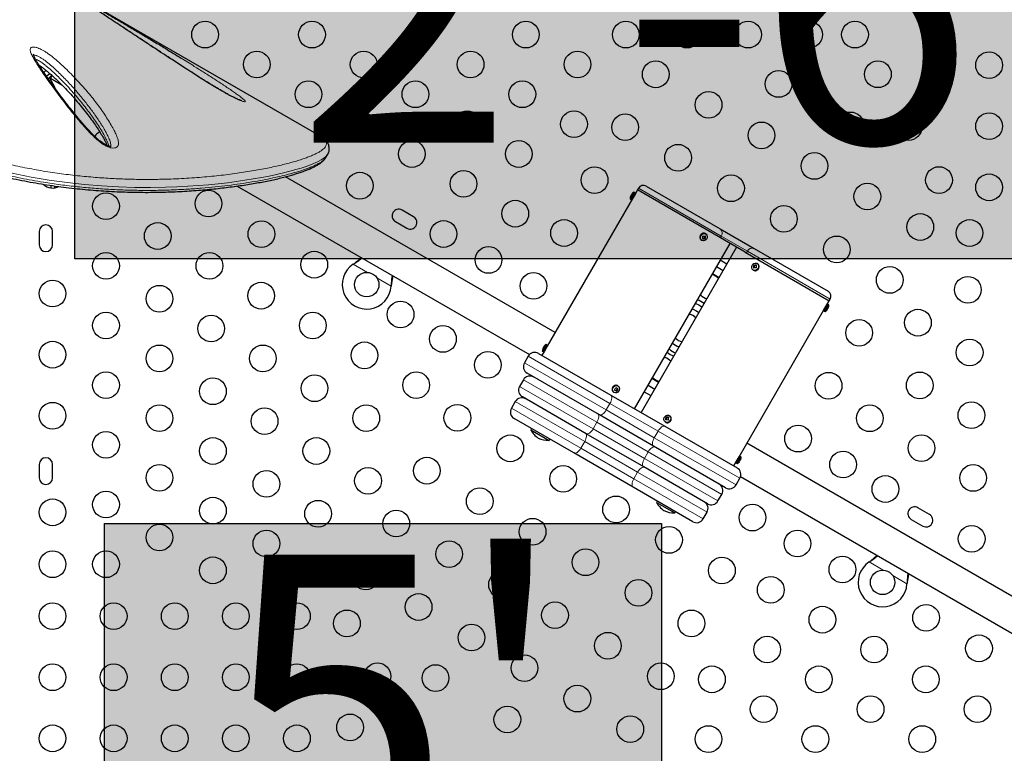
# Model space of a CAD drawing. Extents: x -79 to 687, y -33 to 478.
# Drawn here: x 149 to 181, y 220 to 244 of the extents above; entities that cross this region are included whole.
import ezdxf

# ---------------------------------------------------------------- set-up
doc = ezdxf.new("R2010")
doc.units = 0
doc.header["$LTSCALE"] = 0.125
doc.header["$MEASUREMENT"] = 0
doc.layers.add('CONTOUR', color=7, linetype='CONTINUOUS')
doc.layers.add('HAUTEUR-PLATE-FORME', color=7, linetype='CONTINUOUS')
doc.styles.add('DIM', font='romans.shx')

msp = doc.modelspace()

# ---------------------------------------------------------------- hatches: boundary and pattern name
at = {"layer": 'HAUTEUR-PLATE-FORME', "true_color": 0xfcfcfc}
for points in [[(150.99064, 250.07461), (191.94087, 250.07461), (191.94087, 235.9689), (150.99064, 235.9689)], [(151.95371, 227.30093), (170.18903, 227.30093), (170.18903, 212.01974), (151.95371, 212.01974)]]:
    msp.add_hatch(color=7, dxfattribs=at).paths.add_polyline_path(points)

# ---------------------------------------------------------------- linework, layer by layer
at = {"layer": 'CONTOUR', "lineweight": 25}
for p, q in [((158.98382, 240.00877), (140.86621, 250.46898)), ((150.34678, 241.5705), (150.15486, 241.90291)), ((150.20757, 241.91401), (150.18914, 241.88209)), ((150.18914, 241.88209), (150.55656, 241.66996)), ((150.34678, 241.5705), (150.33137, 241.56161)), ((158.99075, 240.00475), (158.98382, 240.00877)), ((159.20355, 239.2879), (159.26677, 239.39741)), ((159.26398, 239.3965), (159.26322, 239.39518)), ((166.70855, 233.55704), (157.87931, 238.6546)), ((150.20223, 238.37616), (150.20223, 238.29112)), ((150.20223, 238.37609), (150.20223, 238.29112)), ((150.32692, 238.29315), (150.3231, 238.35712)), ((156.30306, 238.35221), (165.86534, 232.83143)), ((169.40303, 238.22402), (169.32491, 238.0887)), ((169.43428, 238.27815), (169.40303, 238.22402)), ((172.11741, 236.65687), (169.40303, 238.22402)), ((169.69041, 238.34678), (172.11397, 236.94754)), ((169.23116, 237.92632), (166.44991, 233.10906)), ((169.28641, 238.14702), (169.16141, 237.93051)), ((169.16141, 237.93051), (169.18847, 237.91489)), ((169.32491, 238.0887), (169.23116, 237.92632)), ((169.31347, 238.13139), (169.28641, 238.14702)), ((162.07748, 237.34829), (161.69859, 237.56704)), ((161.47984, 237.18815), (161.85873, 236.9694)), ((172.11397, 236.94754), (173.22498, 236.30609)), ((149.82001, 236.86281), (149.82001, 236.42531)), ((150.25751, 236.42531), (150.25751, 236.86281)), ((171.50238, 236.57895), (171.51591, 236.57114)), ((171.54949, 236.63854), (171.61059, 236.65227)), ((171.61059, 236.65227), (171.60496, 236.72144)), ((171.61059, 236.65227), (171.63401, 236.63875)), ((171.6231, 236.79778), (171.62738, 236.79545)), ((171.64091, 236.78764), (171.62738, 236.79545)), ((172.93129, 236.18698), (172.11741, 236.65687)), ((169.30912, 231.06136), (172.43412, 236.47402)), ((172.65063, 236.34902), (169.52563, 230.93636)), ((173.22498, 236.30609), (175.64433, 234.90928)), ((172.93129, 236.18698), (175.68172, 234.59902)), ((160.1006, 235.79309), (160.12639, 235.81279)), ((160.1006, 235.79309), (160.12339, 235.8076)), ((172.20649, 235.57975), (171.98998, 235.70475)), ((172.33149, 235.79626), (172.11498, 235.92126)), ((173.22661, 235.741), (173.20318, 235.75452)), ((173.28689, 235.75058), (173.22661, 235.741)), ((173.22661, 235.741), (173.22823, 235.66952)), ((173.33237, 235.81108), (173.31884, 235.81889)), ((173.19384, 235.60239), (173.20737, 235.59457)), ((173.21229, 235.59193), (173.20737, 235.59457)), ((161.34435, 235.1096), (161.34019, 235.07741)), ((161.34136, 235.10441), (161.34019, 235.07741)), ((175.68171, 234.59903), (175.71296, 234.65315)), ((171.25592, 234.30056), (171.19374, 234.32562)), ((175.50984, 234.30132), (175.60359, 234.4637)), ((175.54834, 234.24301), (175.67334, 234.45952)), ((175.60359, 234.4637), (175.68172, 234.59902)), ((175.67334, 234.45952), (175.64628, 234.47514)), ((172.72859, 229.48406), (175.50984, 234.30132)), ((175.52128, 234.25864), (175.54834, 234.24301)), ((166.41141, 233.16737), (166.28641, 232.95087)), ((166.44991, 233.10906), (166.35616, 232.94668)), ((166.43847, 233.15175), (166.41141, 233.16737)), ((165.82827, 232.78236), (165.70327, 232.56585)), ((166.16978, 232.87386), (168.53167, 231.51023)), ((166.35616, 232.94668), (166.27803, 232.81136)), ((166.28641, 232.95087), (166.31347, 232.93524)), ((170.28036, 232.74359), (170.31604, 232.73441)), ((168.15667, 230.86071), (165.79478, 232.22434)), ((165.66978, 232.00784), (165.54478, 231.79133)), ((168.74891, 231.81771), (168.75238, 231.81581)), ((168.76591, 231.808), (168.75238, 231.81581)), ((169.75326, 231.83063), (169.96977, 231.70563)), ((167.72452, 230.24418), (165.63629, 231.44982)), ((168.53167, 231.51023), (170.30308, 230.4875)), ((168.62738, 231.5993), (168.64091, 231.59149)), ((168.65581, 231.67248), (168.70373, 231.64745)), ((168.70373, 231.64745), (168.74743, 231.72899)), ((168.70373, 231.64745), (168.72716, 231.63392)), ((169.62826, 231.61412), (169.84477, 231.48912)), ((165.40303, 231.29582), (165.27803, 231.07931)), ((169.92808, 229.83798), (168.15667, 230.86071)), ((170.35977, 230.77005), (170.33634, 230.78357)), ((170.45737, 230.83143), (170.44384, 230.83925)), ((167.3181, 229.6128), (165.36954, 230.7378)), ((170.30308, 230.4875), (172.66497, 229.12386)), ((170.31884, 230.62274), (170.33237, 230.61493)), ((170.35977, 230.77005), (170.34848, 230.6928)), ((170.41698, 230.76798), (170.35977, 230.77005)), ((165.93782, 230.4097), (165.91439, 230.36911)), ((165.91439, 230.36911), (166.50987, 230.02531)), ((169.61022, 229.15547), (167.72452, 230.24418)), ((166.50987, 230.02531), (166.5333, 230.0659)), ((172.28997, 228.47434), (169.92808, 229.83798)), ((188.98164, 220.69766), (172.98723, 229.93204)), ((169.26665, 228.4878), (167.3181, 229.6128)), ((172.79834, 229.47987), (172.77128, 229.4955)), ((149.82001, 229.23781), (149.82001, 228.80031)), ((150.25751, 228.80031), (150.25751, 229.23781)), ((172.55672, 229.18636), (172.63484, 229.32168)), ((172.63484, 229.32168), (172.72859, 229.48406)), ((172.64628, 229.27899), (172.67334, 229.26337)), ((172.67334, 229.26337), (172.79834, 229.47987)), ((171.69846, 227.94982), (169.61022, 229.15547)), ((172.63148, 228.56585), (172.75648, 228.78236)), ((172.78044, 228.83899), (188.45664, 219.78834)), ((171.21521, 227.3628), (169.26665, 228.4878)), ((172.03997, 228.04133), (172.16497, 228.25784)), ((170.05145, 228.0347), (170.02801, 227.99411)), ((170.02801, 227.99411), (170.62349, 227.65031)), ((170.62349, 227.65031), (170.64692, 227.6909)), ((171.55672, 227.45431), (171.68172, 227.67082)), ((178.96497, 227.59829), (178.58609, 227.81704)), ((178.36734, 227.43815), (178.74622, 227.2194)), ((176.98809, 226.04309), (177.01388, 226.06279)), ((176.98809, 226.04309), (177.01089, 226.0576)), ((178.23185, 225.3596), (178.22768, 225.32741)), ((178.22886, 225.35441), (178.22768, 225.32741))]:
    msp.add_line(p, q, dxfattribs=at)
at = {"layer": 'CONTOUR', "lineweight": 18}
for p, q in [((172.14866, 236.711), (169.43428, 238.27815)), ((169.31347, 238.13139), (169.18847, 237.91489)), ((172.14866, 236.711), (172.11741, 236.65687)), ((173.00329, 236.21758), (172.14866, 236.711)), ((173.00329, 236.21758), (172.97204, 236.16345)), ((175.71296, 234.65315), (173.00329, 236.21758)), ((160.565, 235.52496), (160.1006, 235.79309)), ((160.12339, 235.8076), (160.12639, 235.81279)), ((161.34019, 235.07741), (160.87578, 235.34554)), ((171.86498, 235.48825), (172.08149, 235.36325)), ((161.34136, 235.10441), (161.34435, 235.1096)), ((175.52128, 234.25864), (175.64628, 234.47514)), ((166.43847, 233.15175), (166.31347, 232.93524)), ((168.50508, 231.2369), (165.82827, 232.78236)), ((165.70327, 232.56585), (168.38008, 231.02039)), ((165.54478, 231.79133), (167.95429, 230.4002)), ((168.07929, 230.61671), (165.66978, 232.00784)), ((169.87826, 232.04714), (170.09477, 231.92214)), ((167.67635, 229.98332), (165.40303, 231.29582)), ((168.38008, 231.02039), (168.50508, 231.2369)), ((170.07967, 230.32781), (168.50508, 231.2369)), ((165.27803, 231.07931), (167.55135, 229.76681)), ((168.38008, 231.02039), (169.95467, 230.1113)), ((167.95429, 230.4002), (168.07929, 230.61671)), ((169.75546, 229.64897), (168.07929, 230.61671)), ((167.95429, 230.4002), (169.63046, 229.43246)), ((169.95467, 230.1113), (170.07967, 230.32781)), ((172.75648, 228.78236), (170.07967, 230.32781)), ((167.55135, 229.76681), (167.67635, 229.98332)), ((169.4084, 228.98332), (167.67635, 229.98332)), ((169.95467, 230.1113), (172.63148, 228.56585)), ((167.55135, 229.76681), (169.2834, 228.76681)), ((169.63046, 229.43246), (169.75546, 229.64897)), ((172.16497, 228.25784), (169.75546, 229.64897)), ((172.64628, 229.27899), (172.77128, 229.4955)), ((169.63046, 229.43246), (172.03997, 228.04133)), ((169.2834, 228.76681), (169.4084, 228.98332)), ((171.68172, 227.67082), (169.4084, 228.98332)), ((169.2834, 228.76681), (171.55672, 227.45431)), ((177.4525, 225.77496), (176.98809, 226.04309)), ((177.01089, 226.0576), (177.01388, 226.06279)), ((178.22768, 225.32741), (177.76328, 225.59554)), ((178.22886, 225.35441), (178.23185, 225.3596))]:
    msp.add_line(p, q, dxfattribs=at)
at = {"layer": 'CONTOUR', "lineweight": 18, "flags": 128}
for points in [[(150.04508, 242.14109), (150.01816, 242.11228), (149.97392, 242.06766)], [(159.26322, 239.39518), (159.24871, 239.37004), (159.19974, 239.31652), (159.13268, 239.26269), (159.05037, 239.21003), (158.95137, 239.15697), (158.83607, 239.10357), (158.70452, 239.04985), (158.55798, 238.99638), (158.39581, 238.94297), (158.2179, 238.88967), (158.02479, 238.83673), (157.81469, 238.78383), (157.58957, 238.73176), (157.34908, 238.68075), (157.09382, 238.63124), (156.8297, 238.58453), (156.5519, 238.53989), (156.27206, 238.49923), (155.97996, 238.46119), (155.67522, 238.42615), (155.35852, 238.39462), (155.02703, 238.36677), (154.68389, 238.34336), (154.3287, 238.32479), (153.96235, 238.31166), (153.4646, 238.3037), (152.94852, 238.30747), (152.41293, 238.32433), (151.86074, 238.35558), (151.30466, 238.40157), (150.73466, 238.4642), (150.14937, 238.54515), (149.55272, 238.64533), (148.93092, 238.7692)], [(171.45262, 236.66198), (171.4561, 236.70399), (171.47269, 236.74397), (171.50041, 236.77711), (171.5359, 236.7994), (171.57489, 236.80816), (171.61267, 236.80233), (171.6231, 236.79778)], [(173.2726, 235.58313), (173.23391, 235.58422), (173.21229, 235.59193)], [(168.53167, 231.51023), (168.54846, 231.49498), (168.55981, 231.472), (168.56528, 231.44217), (168.56464, 231.40664), (168.55794, 231.36676), (168.54542, 231.32408), (168.52757, 231.28023), (168.50508, 231.2369)], [(168.09952, 230.8937), (168.11756, 230.87774), (168.1301, 230.85407), (168.13666, 230.82361), (168.13699, 230.78752), (168.13108, 230.74719), (168.11915, 230.70416), (168.10166, 230.66011), (168.07929, 230.61671)], [(168.38008, 231.02039), (168.3538, 230.97925), (168.32475, 230.94187), (168.29405, 230.90969), (168.26287, 230.88394), (168.23241, 230.86563), (168.20384, 230.85544), (168.17827, 230.85378), (168.15667, 230.86071)], [(170.30308, 230.4875), (170.28148, 230.49442), (170.25591, 230.49276), (170.22734, 230.48258), (170.19688, 230.46426), (170.1657, 230.43852), (170.135, 230.40634), (170.10595, 230.36896), (170.07967, 230.32781)], [(167.6931, 230.26232), (167.71181, 230.24597), (167.72501, 230.22193), (167.73217, 230.19111), (167.73303, 230.15472), (167.72755, 230.11414), (167.71594, 230.07093), (167.69866, 230.02676), (167.67635, 229.98332)], [(167.95429, 230.4002), (167.92789, 230.35912), (167.89848, 230.32195), (167.86718, 230.29011), (167.83521, 230.26482), (167.80379, 230.24706), (167.77413, 230.23751), (167.74736, 230.23654), (167.72452, 230.24418)], [(169.98522, 229.80499), (169.96239, 229.81263), (169.93562, 229.81165), (169.90596, 229.8021), (169.87454, 229.78434), (169.84257, 229.75906), (169.81127, 229.72721), (169.78186, 229.69004), (169.75546, 229.64897)], [(169.95467, 230.1113), (169.93218, 230.06797), (169.91433, 230.02413), (169.90181, 229.98144), (169.89511, 229.94157), (169.89447, 229.90603), (169.89994, 229.8762), (169.91129, 229.85322), (169.92808, 229.83798)], [(167.55135, 229.76681), (167.52488, 229.72577), (167.49527, 229.68872), (167.46366, 229.65706), (167.43125, 229.63202), (167.3993, 229.61457), (167.36904, 229.60537), (167.34162, 229.60477), (167.3181, 229.6128)], [(169.63046, 229.43246), (169.60809, 229.38906), (169.5906, 229.345), (169.57867, 229.30198), (169.57276, 229.26165), (169.57309, 229.22556), (169.57965, 229.1951), (169.59219, 229.17143), (169.61022, 229.15547)], [(169.64165, 229.13732), (169.61813, 229.14536), (169.59071, 229.14476), (169.56044, 229.13556), (169.5285, 229.1181), (169.49609, 229.09307), (169.46448, 229.06141), (169.43487, 229.02435), (169.4084, 228.98332)], [(169.2834, 228.76681), (169.26109, 228.72337), (169.2438, 228.6792), (169.2322, 228.63599), (169.22672, 228.59541), (169.22758, 228.55902), (169.23474, 228.5282), (169.24794, 228.50416), (169.26665, 228.4878)]]:
    msp.add_lwpolyline(points, dxfattribs=at)
at = {"layer": 'CONTOUR', "lineweight": 25, "flags": 128}
for points in [[(150.16423, 242.04046), (150.14359, 242.01808), (150.06276, 241.93693)], [(171.46615, 236.65417), (171.46963, 236.69618), (171.48623, 236.73616), (171.51394, 236.76929), (171.54944, 236.79159), (171.58842, 236.80034), (171.6262, 236.79451), (171.65822, 236.7748), (171.68061, 236.74357), (171.69067, 236.70461), (171.6872, 236.6626), (171.6706, 236.62262), (171.64288, 236.58948), (171.60739, 236.56719), (171.5684, 236.55843), (171.53062, 236.56426), (171.4986, 236.58398), (171.47621, 236.6152), (171.46615, 236.65417)], [(173.25906, 235.59094), (173.22037, 235.59203), (173.18602, 235.60743), (173.16015, 235.63528), (173.14588, 235.67221), (173.14493, 235.71378), (173.15742, 235.75497), (173.18184, 235.79082), (173.21525, 235.81699), (173.25361, 235.83034), (173.2923, 235.82925), (173.32665, 235.81385), (173.35252, 235.786), (173.36679, 235.74907), (173.36774, 235.7075), (173.35525, 235.66631), (173.33083, 235.63046), (173.29743, 235.60429), (173.25906, 235.59094)], [(171.30463, 234.51769), (171.31895, 234.51182), (171.41737, 234.46296)], [(171.41737, 234.46296), (171.5089, 234.40215), (171.52114, 234.39269)], [(171.17705, 234.13045), (171.10021, 234.15823), (171.09751, 234.15894)], [(171.41025, 234.20062), (171.33967, 234.25402), (171.25592, 234.30056)], [(166.35169, 233.10963), (166.3503, 233.11092), (166.34936, 233.11195), (166.34889, 233.11272), (166.34887, 233.11323), (166.34932, 233.11347), (166.35022, 233.11344), (166.35158, 233.11315), (166.3534, 233.11259)], [(166.30656, 233.03146), (166.30474, 233.03201), (166.30338, 233.03231), (166.30248, 233.03233), (166.30203, 233.03209), (166.302, 233.03203)], [(168.76245, 231.8099), (168.79171, 231.78611), (168.81032, 231.7519), (168.81604, 231.7114), (168.80818, 231.6695), (168.78767, 231.63124), (168.75701, 231.60125), (168.71988, 231.58313), (168.68076, 231.57908), (168.64438, 231.58958), (168.61512, 231.61338), (168.5965, 231.64758), (168.59078, 231.68808), (168.59865, 231.72999), (168.61915, 231.76825), (168.64982, 231.79824), (168.68695, 231.81636), (168.72606, 231.82041), (168.76245, 231.8099)], [(170.49261, 230.72698), (170.47986, 230.68585), (170.45522, 230.65016), (170.42167, 230.62423), (170.38325, 230.61117), (170.3446, 230.61256), (170.31039, 230.62824), (170.28473, 230.65632), (170.27072, 230.69339), (170.27006, 230.73501), (170.28282, 230.77614), (170.30746, 230.81182), (170.34101, 230.83776), (170.37942, 230.85082), (170.41807, 230.84942), (170.45229, 230.83374), (170.47794, 230.80567), (170.49195, 230.76859), (170.49261, 230.72698)]]:
    msp.add_lwpolyline(points, dxfattribs=at)
at = {"layer": 'CONTOUR', "lineweight": 25}
for centre, radius in [((155.2503, 243.31069), 0.4375), ((158.7503, 243.31069), 0.4375), ((162.2503, 243.31069), 0.4375), ((165.7503, 243.31069), 0.4375), ((169.02561, 243.31069), 0.4375), ((171.02561, 243.31069), 0.4375), ((173.02561, 243.31069), 0.4375), ((175.02561, 243.31069), 0.4375), ((176.52561, 243.31069), 0.4375), ((156.94265, 242.33361), 0.4375), ((160.44265, 242.33361), 0.4375), ((163.94265, 242.33361), 0.4375), ((167.44265, 242.33361), 0.4375), ((180.91327, 242.31069), 0.4375), ((170.00166, 242.01087), 0.4375), ((177.27561, 242.01165), 0.4375), ((179.17472, 241.9534), 0.4375), ((174.02561, 241.69514), 0.4375), ((158.635, 241.35653), 0.4375), ((162.135, 241.35653), 0.4375), ((165.635, 241.35653), 0.4375), ((171.73371, 241.01087), 0.4375), ((160.32736, 240.37945), 0.4375), ((163.82736, 240.37945), 0.4375), ((167.32736, 240.37945), 0.4375), ((176.37651, 240.33785), 0.4375), ((169.00166, 240.27882), 0.4375), ((173.46576, 240.01087), 0.4375), ((178.27561, 240.2796), 0.4375), ((180.91327, 240.31069), 0.4375), ((162.01971, 239.40237), 0.4375), ((165.51971, 239.40237), 0.4375), ((170.73371, 239.27882), 0.4375), ((175.19781, 239.01087), 0.4375), ((163.71206, 238.42529), 0.4375), ((168.00166, 238.54677), 0.4375), ((179.27561, 238.54755), 0.4375), ((160.31837, 238.36392), 0.4375), ((172.46576, 238.27882), 0.4375), ((180.91327, 238.31069), 0.4375), ((155.36148, 237.77834), 0.4375), ((176.92986, 238.01087), 0.4375), ((152.00751, 237.69402), 0.4375), ((165.40441, 237.44821), 0.4375), ((174.19781, 237.27882), 0.4375), ((167.00166, 236.81472), 0.4375), ((178.66191, 237.01087), 0.4375), ((180.27561, 236.8155), 0.4375), ((153.69987, 236.71694), 0.4375), ((157.09353, 236.77834), 0.4375), ((163.05717, 236.78267), 0.4375), ((175.92986, 236.27882), 0.4375), ((164.52941, 235.93267), 0.4375), ((152.00751, 235.73986), 0.4375), ((155.39222, 235.73986), 0.4375), ((158.82558, 235.77834), 0.4375), ((177.66191, 235.27882), 0.4375), ((160.54164, 235.12565), 0.4), ((166.00166, 235.08267), 0.4375), ((180.22092, 234.95608), 0.4375), ((150.25751, 234.83156), 0.4375), ((153.75751, 234.66293), 0.4375), ((157.08457, 234.76278), 0.4375), ((161.65099, 234.14709), 0.4375), ((152.00751, 233.7857), 0.4375), ((155.44987, 233.68585), 0.4375), ((158.77692, 233.7857), 0.4375), ((178.58621, 233.87915), 0.4375), ((163.03663, 233.34709), 0.4375), ((176.66191, 233.54677), 0.4375), ((150.25751, 232.83156), 0.4375), ((153.75751, 232.70877), 0.4375), ((157.14222, 232.70877), 0.4375), ((160.46928, 232.80862), 0.4375), ((180.27856, 232.90207), 0.4375), ((164.50887, 232.49709), 0.4375), ((152.00751, 231.83154), 0.4375), ((155.50751, 231.63184), 0.4375), ((158.83457, 231.73169), 0.4375), ((162.16163, 231.83154), 0.4375), ((175.66191, 231.81472), 0.4375), ((178.64386, 231.82514), 0.4375), ((150.25751, 230.83156), 0.4375), ((153.75751, 230.75461), 0.4375), ((160.52692, 230.75461), 0.4375), ((163.50887, 230.76503), 0.4375), ((177.00915, 230.74821), 0.4375), ((180.33621, 230.84806), 0.4375), ((157.19987, 230.65476), 0.4375), ((174.66191, 230.08267), 0.4375), ((152.00751, 229.87738), 0.4375), ((165.24092, 229.76503), 0.4375), ((178.70151, 229.77113), 0.4375), ((155.50751, 229.67768), 0.4375), ((158.89222, 229.67768), 0.4375), ((176.13415, 229.23267), 0.4375), ((153.75751, 228.80045), 0.4375), ((162.50887, 229.03298), 0.4375), ((166.97297, 228.76503), 0.4375), ((180.39386, 228.79405), 0.4375), ((157.25751, 228.60075), 0.4375), ((160.58457, 228.7006), 0.4375), ((177.51979, 228.43267), 0.4375), ((152.00751, 227.92322), 0.4375), ((164.24092, 228.03298), 0.4375), ((168.70502, 227.76503), 0.4375), ((150.25751, 227.66906), 0.4375), ((155.50751, 227.72352), 0.4375), ((158.94987, 227.62367), 0.4375), ((173.16913, 227.49709), 0.4375), ((161.50887, 227.30093), 0.4375), ((153.75751, 226.84629), 0.4375), ((165.97297, 227.03298), 0.4375), ((180.3452, 226.80142), 0.4375), ((157.25751, 226.64659), 0.4375), ((170.43707, 226.76503), 0.4375), ((174.64137, 226.64709), 0.4375), ((163.24092, 226.30093), 0.4375), ((150.25751, 225.96906), 0.4375), ((152.00751, 225.96906), 0.4375), ((167.70502, 226.03298), 0.4375), ((155.50751, 225.76936), 0.4375), ((158.89517, 225.76425), 0.4375), ((160.50887, 225.56888), 0.4375), ((172.16913, 225.76503), 0.4375), ((176.11361, 225.79709), 0.4375), ((164.97297, 225.30093), 0.4375), ((177.42914, 225.37564), 0.4), ((169.43707, 225.03298), 0.4375), ((173.76637, 225.13154), 0.4375), ((162.24092, 224.56888), 0.4375), ((150.25751, 224.26906), 0.4375), ((152.25751, 224.26906), 0.4375), ((154.25751, 224.26906), 0.4375), ((156.25751, 224.26906), 0.4375), ((158.25751, 224.26906), 0.4375), ((166.70502, 224.30093), 0.4375), ((178.85242, 224.21584), 0.4375), ((159.89517, 224.0322), 0.4375), ((171.16913, 224.03298), 0.4375), ((175.45872, 224.15446), 0.4375), ((163.97297, 223.56888), 0.4375), ((168.43707, 223.30093), 0.4375), ((173.65107, 223.17738), 0.4375), ((177.15107, 223.17738), 0.4375), ((180.58447, 223.21584), 0.4375), ((160.89517, 222.30015), 0.4375), ((165.70502, 222.56888), 0.4375), ((170.16913, 222.30093), 0.4375), ((150.25751, 222.26906), 0.4375), ((152.25751, 222.26906), 0.4375), ((154.25751, 222.26906), 0.4375), ((156.25751, 222.26906), 0.4375), ((158.25751, 222.26906), 0.4375), ((162.79428, 222.2419), 0.4375), ((171.84343, 222.2003), 0.4375), ((175.34343, 222.2003), 0.4375), ((178.84343, 222.2003), 0.4375), ((167.43707, 221.56888), 0.4375), ((173.53578, 221.22322), 0.4375), ((177.03578, 221.22322), 0.4375), ((180.53578, 221.22322), 0.4375), ((165.14517, 220.88461), 0.4375), ((159.99606, 220.62635), 0.4375), ((161.89517, 220.5681), 0.4375), ((169.16913, 220.56888), 0.4375), ((150.25751, 220.26906), 0.4375), ((152.25751, 220.26906), 0.4375), ((154.25751, 220.26906), 0.4375), ((156.25751, 220.26906), 0.4375), ((158.25751, 220.26906), 0.4375), ((171.72813, 220.24614), 0.4375), ((175.22813, 220.24614), 0.4375), ((178.72813, 220.24614), 0.4375)]:
    msp.add_circle(centre, radius, dxfattribs=at)
for centre, radius, start, end in [((151.98956, 239.72511), 0.4375, 114.864175, 143.867503), ((150.25751, 238.72511), 0.4375, 225.722158, 300), ((169.59666, 238.1844), 0.1875, 60, 150), ((169.42688, 237.92158), 0.26563, 163.048772, 178.072487), ((169.27154, 237.96895), 0.10323, 133.546452, 166.453548), ((169.32494, 237.94664), 0.16064, 139.501674, 151.456837), ((169.20409, 237.94195), 0.03125, 240, 330), ((169.35423, 237.99728), 0.16068, 136.819914, 163.180086), ((169.30856, 238.0321), 0.10372, 133.575362, 151.765776), ((169.42688, 237.92158), 0.26563, 121.927513, 136.951228), ((169.29784, 238.10433), 0.03125, 330, 60), ((161.58922, 237.3776), 0.21875, 60, 240), ((161.9681, 237.15885), 0.21875, 240, 60), ((150.03876, 236.86281), 0.21875, 0, 180), ((171.44303, 237.34865), 0.64774, 278.842278, 286.48108), ((170.98075, 236.61822), 0.56907, 0.161658, 9.139068), ((171.45025, 237.25987), 0.64774, 278.842278, 286.48108), ((171.06495, 236.63714), 0.56907, 0.161658, 9.139068), ((150.03876, 236.42531), 0.21875, 180, 0), ((160.54164, 235.12565), 0.8, 123.456637, 356.543363), ((173.75921, 235.72228), 0.55696, 176.681698, 185.929342), ((173.35275, 235.08642), 0.68464, 95.455322, 102.618782), ((173.3548, 234.99664), 0.68464, 95.455322, 102.618782), ((173.84369, 235.73572), 0.55696, 176.681698, 185.929342), ((171.76112, 235.05836), 0.4, 41.790043, 78.209957), ((171.76112, 235.05836), 0.4, 221.790043, 258.209957), ((175.55058, 234.7469), 0.1875, 330, 60), ((170.97987, 233.70519), 1, 52.819244, 67.180756), ((177.07137, 233.50803), 1.75072, 147.473656, 152.557578), ((175.46847, 234.40236), 0.17592, 317.404894, 342.595106), ((175.63066, 234.44808), 0.03125, 60, 150), ((175.49574, 234.44883), 0.17555, 321.171635, 332.18926), ((175.5775, 234.41477), 0.0877, 312.135776, 342.480417), ((175.40787, 234.46845), 0.26563, 342.452775, 358.072487), ((170.97987, 233.70519), 0.46875, 44.53399, 75.46601), ((170.97987, 233.70519), 0.46875, 44.53399, 65.124556), ((175.53691, 234.2857), 0.03125, 150, 240), ((175.40787, 234.46845), 0.26562, 301.927513, 317.547225), ((175.53857, 234.34879), 0.08843, 312.208322, 333.002465), ((170.97987, 233.70519), 0.46875, 224.53399, 255.46601), ((166.55073, 232.94062), 0.26111, 149.625201, 160.33491), ((166.55244, 232.94359), 0.26111, 139.66508, 160.33492), ((166.55188, 232.94193), 0.26562, 121.927513, 139.828887), ((166.42284, 233.12468), 0.03125, 330, 60), ((170.97987, 233.70519), 0.65625, 229.019425, 250.980575), ((166.04478, 232.65736), 0.25, 60, 150), ((166.55188, 232.94193), 0.26563, 160.171113, 178.072487), ((166.32909, 232.9623), 0.03125, 240, 330), ((170.19862, 232.35203), 0.4, 41.790043, 72.930378), ((170.97987, 233.70519), 1, 232.819244, 247.180756), ((170.97987, 233.70519), 0.875, 231.786789, 248.213211), ((165.91978, 232.44085), 0.25, 150, 240), ((165.88629, 231.88284), 0.25, 60, 150), ((170.19862, 232.35203), 0.4, 221.790043, 258.209957), ((165.76129, 231.66633), 0.25, 150, 240), ((168.22147, 231.95711), 0.51929, 326.635599, 336.991816), ((172.99174, 239.883), 9.1925, 242.164568, 242.670729), ((172.94747, 239.80038), 9.1925, 242.164568, 242.670729), ((168.29345, 231.91951), 0.51929, 326.635599, 336.991816), ((165.61954, 231.17082), 0.25, 60, 150), ((165.49454, 230.95431), 0.25, 150, 240), ((170.85633, 230.66125), 0.53418, 166.762516, 176.608958), ((170.3465, 229.90709), 0.87654, 85.202665, 90.663599), ((170.93979, 230.65824), 0.53418, 166.762516, 176.608958), ((170.33324, 229.81636), 0.87654, 85.202665, 90.663599), ((166.5358, 230.69136), 0.7, 207.410494, 237.278939), ((166.47824, 230.72459), 0.7, 242.721061, 272.589506), ((172.75566, 229.46843), 0.03125, 60, 150), ((150.03876, 229.23781), 0.21875, 0, 180), ((172.66191, 229.30605), 0.03125, 150, 240), ((174.19637, 228.52838), 1.75072, 147.442422, 152.526344), ((172.53287, 229.48881), 0.26563, 301.927513, 318.80286), ((172.56214, 229.44932), 0.21636, 318.644837, 341.355163), ((172.69682, 229.34496), 0.04752, 305.689464, 338.769729), ((172.58201, 229.48302), 0.21601, 324.804656, 334.191716), ((172.73947, 229.41869), 0.04745, 305.682737, 340.933528), ((172.53287, 229.48881), 0.26563, 341.19714, 358.072487), ((172.53997, 228.90736), 0.25, 330, 60), ((150.03876, 228.80031), 0.21875, 180, 360), ((171.94846, 228.38284), 0.25, 330, 60), ((172.41497, 228.69085), 0.25, 240, 330), ((170.64942, 228.31636), 0.7, 207.410494, 237.278939), ((171.46521, 227.79582), 0.25, 330, 60), ((171.82346, 228.16633), 0.25, 240, 330), ((170.59186, 228.34959), 0.7, 242.721061, 272.589506), ((178.47671, 227.6276), 0.21875, 60, 240), ((178.8556, 227.40885), 0.21875, 240, 60), ((171.34021, 227.57931), 0.25, 240, 330), ((177.42914, 225.37564), 0.8, 123.456637, 356.543363)]:
    msp.add_arc(centre, radius, start, end, dxfattribs=at)
at = {"layer": 'CONTOUR', "lineweight": 18}
for centre, radius, start, end in [((172.00978, 236.81144), 0.1714, 324.124883, 52.564949), ((171.55538, 236.66714), 0.10289, 182.87399, 238.994201), ((173.15966, 236.14783), 0.17122, 67.570999, 155.958704), ((173.25537, 235.70946), 0.1275, 277.764176, 52.84974), ((168.70213, 231.70073), 0.12599, 68.201613, 233.611943), ((170.40094, 230.74019), 0.10729, 348.700984, 58.266485), ((170.38267, 230.72805), 0.1238, 246.027415, 355.885724)]:
    msp.add_arc(centre, radius, start, end, dxfattribs=at)
for points, knots in [([(154.4705, 242.53804), (154.6137, 242.44927), (154.86789, 242.2917), (155.22496, 242.06632), (155.54483, 241.86167), (155.85743, 241.65826), (156.09969, 241.49559), (156.27363, 241.37418), (156.38038, 241.29642), (156.46768, 241.22861), (156.52274, 241.18049), (156.5524, 241.14799), (156.56419, 241.12771), (156.5605, 241.11565), (156.54166, 241.11255), (156.50886, 241.11832), (156.46056, 241.13262), (156.39285, 241.15801), (156.30916, 241.19418), (156.22108, 241.23603), (156.11136, 241.29136), (155.97469, 241.36477), (155.79503, 241.46657), (155.59717, 241.58325), (155.38363, 241.7134), (155.17441, 241.84409), (154.85882, 242.04433), (154.4403, 242.31322), (153.92692, 242.6477), (153.42684, 242.9768), (152.94057, 243.29873), (152.46855, 243.61173), (152.08748, 243.86359), (151.79013, 244.05903), (151.57712, 244.19941), (151.41711, 244.3058), (151.30586, 244.38071), (151.24727, 244.42108), (151.20731, 244.44979), (151.17948, 244.47132), (151.16902, 244.48363), (151.19304, 244.47534), (151.2273, 244.45814), (151.23991, 244.45181)], [0, 0, 0, 0, 0.05011134, 0.08894914, 0.12778466, 0.16673272, 0.20564091, 0.22313478, 0.24061246, 0.2551675, 0.26968084, 0.27828104, 0.2868705, 0.29554785, 0.30422074, 0.31211197, 0.32000909, 0.33097892, 0.34195305, 0.35142145, 0.36089829, 0.37737036, 0.39388532, 0.41653999, 0.43928397, 0.4621077, 0.48487147, 0.54421348, 0.60370489, 0.66331745, 0.72298135, 0.78259144, 0.84201279, 0.87142426, 0.90083928, 0.93017307, 0.94283634, 0.95547876, 0.96302404, 0.97055527, 0.98190776, 0.99333818, 1, 1, 1, 1]), ([(152.14336, 239.61244), (152.11871, 239.62003), (152.05838, 239.6386), (151.9651, 239.68638), (151.87239, 239.74635), (151.7607, 239.83141), (151.63144, 239.94489), (151.49058, 240.08565), (151.30092, 240.29048), (151.06709, 240.55834), (150.8016, 240.88691), (150.51002, 241.26519), (150.25298, 241.61033), (150.05858, 241.88323), (149.95204, 242.03729), (149.89398, 242.12316), (149.85617, 242.18005), (149.81868, 242.23679), (149.75576, 242.33428), (149.6698, 242.47126), (149.58853, 242.61639), (149.54358, 242.72414), (149.52671, 242.79622), (149.52574, 242.83503), (149.53511, 242.86559), (149.55766, 242.89197), (149.60596, 242.90799), (149.68883, 242.9003), (149.7618, 242.87768), (149.82796, 242.85166), (149.88846, 242.824), (149.97936, 242.77467), (150.0781, 242.71222), (150.21678, 242.613), (150.37869, 242.48332), (150.55635, 242.32477), (150.79718, 242.09299), (151.09553, 241.78669), (151.43221, 241.4051), (151.73531, 241.02177), (152.00312, 240.63819), (152.18865, 240.32979), (152.31349, 240.09652), (152.38184, 239.94059), (152.41371, 239.82028), (152.41806, 239.73602), (152.40906, 239.68775), (152.38819, 239.64985), (152.35144, 239.61657), (152.28545, 239.59373), (152.20435, 239.59763), (152.15434, 239.60978), (152.14336, 239.61244)], [0, 0, 0, 0, 0.00703632, 0.01721942, 0.02616105, 0.0351277, 0.05369753, 0.07237084, 0.09104228, 0.13451743, 0.17805538, 0.22158248, 0.28654088, 0.31902126, 0.33526261, 0.35150594, 0.3555669, 0.35962799, 0.37587493, 0.39776102, 0.4196462, 0.44140949, 0.44950517, 0.45758884, 0.46401698, 0.47043406, 0.48059775, 0.49076974, 0.50044599, 0.50245997, 0.51006459, 0.51768398, 0.52867661, 0.53970091, 0.56220865, 0.58483942, 0.6074648, 0.66086397, 0.71444859, 0.76811045, 0.82172178, 0.87514343, 0.89730155, 0.91946121, 0.94148261, 0.9506475, 0.95979669, 0.96685323, 0.97390033, 0.98531946, 0.99677478, 1, 1, 1, 1]), ([(152.16, 239.64279), (152.16209, 239.65144), (152.16734, 239.67318), (152.16123, 239.74146), (152.13317, 239.84939), (152.06808, 239.99451), (151.96029, 240.19562), (151.80654, 240.45155), (151.59223, 240.76209), (151.35532, 241.07445), (151.10012, 241.38784), (150.82207, 241.70264), (150.57075, 241.96175), (150.36026, 242.16506), (150.19544, 242.31321), (150.04962, 242.43047), (149.93107, 242.51586), (149.8429, 242.5721), (149.7746, 242.60734), (149.72154, 242.62827), (149.6865, 242.6392), (149.65204, 242.64388), (149.64075, 242.6391), (149.63695, 242.6375)], [0, 0, 0, 0, 0.01066522, 0.02681214, 0.07335025, 0.12019939, 0.16705185, 0.2653937, 0.36385158, 0.46226977, 0.5632448, 0.66426167, 0.76513438, 0.8133501, 0.86157191, 0.90952149, 0.92926501, 0.94893703, 0.97048603, 0.97309976, 0.98428974, 0.99471619, 1, 1, 1, 1]), ([(149.69193, 242.51622), (149.71422, 242.5061), (149.75772, 242.48635), (149.82132, 242.4484), (149.89227, 242.40188), (149.97042, 242.34495), (150.0833, 242.2561), (150.21887, 242.13976), (150.37385, 241.99665), (150.54803, 241.82588), (150.73666, 241.62961), (150.9821, 241.35866), (151.25158, 241.0367), (151.5387, 240.66155), (151.75413, 240.34609), (151.90729, 240.09249), (152.00532, 239.91225), (152.06575, 239.77134), (152.09513, 239.6885), (152.09946, 239.65932), (152.10017, 239.65452)], [0, 0, 0, 0, 0.01569469, 0.03063457, 0.04591619, 0.06935229, 0.09304302, 0.14132472, 0.1920702, 0.24299182, 0.31953205, 0.39624036, 0.52399172, 0.65212976, 0.78170648, 0.8468123, 0.91206519, 0.96681936, 0.9945342, 1, 1, 1, 1]), ([(147.08748, 239.53674), (147.28927, 239.474), (147.69324, 239.34841), (148.29821, 239.18588), (148.90099, 239.04338), (149.50477, 238.92033), (150.10656, 238.81665), (150.7053, 238.73183), (151.29423, 238.66589), (151.86378, 238.61842), (152.41212, 238.58734), (152.93944, 238.57056), (153.45196, 238.56667), (153.90527, 238.5739), (154.3028, 238.58803), (154.64884, 238.60595), (154.98475, 238.6286), (155.31117, 238.65572), (155.62741, 238.68693), (155.93325, 238.72189), (156.22742, 238.76008), (156.51144, 238.80133), (156.78469, 238.84523), (157.04643, 238.89153), (157.29467, 238.93966), (157.52928, 238.98935), (157.75009, 239.0403), (157.95754, 239.09236), (158.15111, 239.14523), (158.33038, 239.19879), (158.49434, 239.25274), (158.64167, 239.30654), (158.77234, 239.36001), (158.88661, 239.41301), (158.98506, 239.46581), (159.06705, 239.51835), (159.13225, 239.57061), (159.18047, 239.62265), (159.21151, 239.6746), (159.22515, 239.72669), (159.22069, 239.77902), (159.19745, 239.83192), (159.15508, 239.88507), (159.08976, 239.94285), (159.02556, 239.98299), (158.99076, 240.00474)], [0, 0, 0, 0, 0.02716758, 0.0543883, 0.0818007, 0.10928361, 0.13751363, 0.16581536, 0.19432842, 0.22290951, 0.25039882, 0.27794266, 0.30564692, 0.33340307, 0.35396056, 0.37453764, 0.39517241, 0.41582604, 0.43669063, 0.45757426, 0.47851448, 0.49947325, 0.52084411, 0.54223434, 0.56361747, 0.58502014, 0.60648165, 0.62796278, 0.64966642, 0.67139064, 0.693178, 0.71498689, 0.73637778, 0.75778944, 0.7792648, 0.8007621, 0.82215655, 0.84357395, 0.865062, 0.88657431, 0.90836825, 0.93018932, 0.9520954, 0.97403209, 1, 1, 1, 1]), ([(146.96545, 239.19685), (146.96545, 239.19685), (147.09081, 239.15759), (147.34148, 239.07981), (147.7174, 238.96882), (148.09263, 238.86817), (148.59405, 238.74339), (149.21907, 238.60687), (149.90396, 238.48388), (150.52322, 238.39286), (151.07889, 238.32655), (151.62487, 238.276), (152.16342, 238.23998), (152.69236, 238.21765), (153.21083, 238.20827), (153.71407, 238.21098), (154.20463, 238.22479), (154.68083, 238.24871), (155.14137, 238.28171), (155.58198, 238.32269), (156.00351, 238.37085), (156.40478, 238.42522), (156.78507, 238.48476), (157.14149, 238.54842), (157.47189, 238.61523), (157.7756, 238.68437), (158.05237, 238.75495), (158.30261, 238.82671), (158.50511, 238.89274), (158.66743, 238.95257), (158.79642, 239.00593), (158.90957, 239.05917), (159.00624, 239.11212), (159.08644, 239.16483), (159.14843, 239.21731), (159.18715, 239.25869), (159.19892, 239.28253), (159.2021, 239.28898)], [0, 0, 0, 0, 0.00000011, 0.01962478, 0.03925811, 0.05894017, 0.07864251, 0.11844015, 0.15839007, 0.18930103, 0.22027755, 0.25144696, 0.28267836, 0.31460076, 0.34658382, 0.37874617, 0.41096671, 0.44396221, 0.47707353, 0.51024234, 0.54352629, 0.57734656, 0.61122459, 0.64527763, 0.67938972, 0.71320472, 0.74713645, 0.78112681, 0.81523696, 0.84022801, 0.86526902, 0.89033515, 0.91545217, 0.94048519, 0.96554534, 0.99068919, 1, 1, 1, 1])]:
    msp.add_open_spline(points, degree=3, knots=knots, dxfattribs=at)
at = {"layer": 'CONTOUR', "lineweight": 25}
for points, knots in [([(151.23991, 244.45181), (151.2467, 244.4483), (151.27904, 244.43158), (151.3486, 244.39369), (151.44536, 244.33956), (151.56484, 244.27179), (151.71231, 244.18728), (151.88542, 244.0871), (152.1284, 243.94557), (152.43921, 243.76339), (152.81346, 243.5421), (153.18095, 243.32293), (153.54226, 243.10567), (153.94999, 242.85816), (154.2605, 242.66876), (154.44798, 242.55205), (154.4705, 242.53804)], [0, 0, 0, 0, 0.00888427, 0.04237252, 0.07028382, 0.09827672, 0.14838316, 0.19876224, 0.24910718, 0.36195779, 0.47503479, 0.58846732, 0.70204488, 0.8153163, 0.9778222, 1, 1, 1, 1]), ([(156.45854, 241.14096), (156.45863, 241.14094), (156.45887, 241.1409), (156.44845, 241.14334), (156.42791, 241.14992), (156.39542, 241.1617), (156.35256, 241.17896), (156.29788, 241.20286), (156.23411, 241.23263), (156.16228, 241.26804), (156.08377, 241.3087), (155.9977, 241.35496), (155.90329, 241.40743), (155.79836, 241.46746), (155.68128, 241.53612), (155.54874, 241.61536), (155.40159, 241.70511), (155.24044, 241.80517), (155.06284, 241.91715), (154.85665, 242.0485), (154.62329, 242.19844), (154.36838, 242.36372), (154.10171, 242.5379), (153.82016, 242.72284), (153.51641, 242.92296), (153.20503, 243.12818), (152.88898, 243.3366), (152.58469, 243.53722), (152.30089, 243.72421), (152.05895, 243.88338), (151.86078, 244.01366), (151.69542, 244.12255), (151.56085, 244.2114), (151.48322, 244.26292), (151.4513, 244.28411)], [0, 0, 0, 0, 0.003535842, 0.010336334, 0.018267861, 0.026851262, 0.037521485, 0.049028591, 0.061368518, 0.074465548, 0.088225634, 0.102545029, 0.118771264, 0.136451288, 0.156215153, 0.179102177, 0.205390518, 0.233782072, 0.265376701, 0.302000541, 0.347376396, 0.395579305, 0.446405424, 0.500737008, 0.559868856, 0.625974529, 0.686908591, 0.751551287, 0.813495702, 0.86515664, 0.906354408, 0.942876581, 0.976506486, 1, 1, 1, 1]), ([(152.17995, 239.64376), (152.17967, 239.64363), (152.17909, 239.64336), (152.1641, 239.64198), (152.14517, 239.64374), (152.1277, 239.64688), (152.10858, 239.65126), (152.07657, 239.66138), (152.03358, 239.6793), (151.98477, 239.70413), (151.93094, 239.73626), (151.87325, 239.7762), (151.80885, 239.82613), (151.73662, 239.88773), (151.65312, 239.96552), (151.55331, 240.06406), (151.43995, 240.18292), (151.31372, 240.32311), (151.17083, 240.48879), (151.00998, 240.68137), (150.83617, 240.8972), (150.65629, 241.12798), (150.47611, 241.36571), (150.30383, 241.59762), (150.1489, 241.81203), (150.01286, 242.00676), (149.89972, 242.17549), (149.81135, 242.31267), (149.74661, 242.41722), (149.7, 242.49885), (149.66648, 242.56495), (149.64561, 242.61297), (149.63328, 242.64689), (149.62805, 242.66454), (149.62703, 242.67297), (149.62708, 242.67121), (149.62708, 242.67097)], [0, 0, 0, 0, 0.00810756, 0.01732573, 0.02541511, 0.02767192, 0.03208765, 0.04020072, 0.04912728, 0.0593745, 0.07113171, 0.0843497, 0.09944617, 0.11870056, 0.14122569, 0.16962515, 0.20645041, 0.24644971, 0.29326496, 0.35231158, 0.41659653, 0.48502543, 0.55887643, 0.63125684, 0.69668446, 0.75732423, 0.81421626, 0.85835174, 0.89042748, 0.9187159, 0.94373545, 0.96404222, 0.9771678, 0.98868119, 0.9984415, 1, 1, 1, 1]), ([(149.81029, 242.31529), (149.81161, 242.31446), (149.83764, 242.29805), (149.88912, 242.26138), (149.96956, 242.20201), (150.05857, 242.13103), (150.15972, 242.04547), (150.27415, 241.94385), (150.40066, 241.82547), (150.53842, 241.68982), (150.69161, 241.5322), (150.85678, 241.35438), (151.02871, 241.1596), (151.20102, 240.954), (151.36797, 240.74385), (151.52281, 240.53889), (151.65839, 240.34828), (151.77556, 240.17169), (151.87615, 240.00744), (151.95273, 239.87069), (152.00759, 239.76393), (152.03599, 239.70465), (152.04619, 239.67749), (152.04745, 239.67415)], [0, 0, 0, 0, 0.00105885, 0.02085166, 0.04377228, 0.07147804, 0.1032618, 0.1421488, 0.18752153, 0.23797689, 0.29606343, 0.36572894, 0.43865135, 0.51543916, 0.59683346, 0.67417335, 0.74455318, 0.81018443, 0.87223983, 0.93006274, 0.96469778, 0.99566155, 1, 1, 1, 1]), ([(150.23099, 241.98134), (150.21276, 241.96181), (150.17485, 241.9212), (150.13514, 241.88288), (150.11672, 241.86636), (150.11366, 241.86361)], [0, 0, 0, 0, 0.43584862, 0.90625901, 1, 1, 1, 1]), ([(150.25296, 241.96185), (150.25013, 241.95872), (150.23443, 241.94131), (150.22003, 241.9267), (150.20968, 241.91616), (150.20757, 241.91401)], [0, 0, 0, 0, 0.14883485, 0.82670018, 1, 1, 1, 1]), ([(159.26417, 239.39451), (159.26771, 239.39994), (159.28235, 239.42235), (159.30018, 239.46726), (159.31564, 239.52951), (159.31862, 239.59475), (159.30869, 239.65988), (159.2878, 239.72023), (159.25538, 239.77901), (159.21339, 239.83263), (159.16069, 239.88567), (159.09244, 239.93996), (159.03726, 239.97883), (159.00266, 239.99753), (158.99965, 239.99915)], [0, 0, 0, 0, 0.02739462, 0.11315579, 0.19414961, 0.28000585, 0.36355597, 0.44742781, 0.53486865, 0.62704706, 0.72804013, 0.84949389, 0.98692366, 1, 1, 1, 1]), ([(146.90827, 239.14323), (146.97136, 239.12352), (147.15751, 239.06537), (147.45707, 238.97404), (147.8131, 238.87275), (148.1662, 238.77954), (148.5267, 238.69162), (148.88956, 238.61026), (149.25496, 238.53523), (149.62013, 238.46721), (149.98432, 238.40614), (150.34613, 238.35196), (150.70608, 238.30445), (151.06223, 238.26375), (151.41514, 238.22949), (151.76514, 238.20137), (152.11284, 238.17918), (152.45726, 238.16276), (152.79829, 238.15184), (153.13449, 238.14633), (153.46553, 238.14598), (153.791, 238.15051), (154.11129, 238.1597), (154.42562, 238.1733), (154.73323, 238.19103), (155.03333, 238.21259), (155.32514, 238.23764), (155.6066, 238.26577), (155.87965, 238.29654), (156.14451, 238.32969), (156.40205, 238.36534), (156.6498, 238.40304), (156.88745, 238.44263), (157.11473, 238.48395), (157.33138, 238.52681), (157.53719, 238.57108), (157.73193, 238.61657), (157.91545, 238.66314), (158.08761, 238.71065), (158.2483, 238.75898), (158.39749, 238.80805), (158.53519, 238.85782), (158.66147, 238.90831), (158.77648, 238.95967), (158.88056, 239.01228), (158.97399, 239.0667), (159.05477, 239.12265), (159.12033, 239.17973), (159.16946, 239.23269), (159.19312, 239.27059), (159.20319, 239.28672)], [0, 0, 0, 0, 0.00994322, 0.02933432, 0.04726087, 0.06617695, 0.08528825, 0.10463075, 0.12423708, 0.14413679, 0.16389939, 0.18388061, 0.20398373, 0.22410863, 0.24420685, 0.26459111, 0.28511344, 0.30579956, 0.32667616, 0.34774187, 0.36880709, 0.3900694, 0.41150542, 0.43309014, 0.45479601, 0.47659325, 0.49845035, 0.52033404, 0.54189765, 0.56406847, 0.58628871, 0.6085523, 0.63085234, 0.65318213, 0.67553551, 0.69790714, 0.72029299, 0.74269083, 0.76510099, 0.78752745, 0.80997923, 0.83247266, 0.85503461, 0.87770738, 0.90055547, 0.92367089, 0.94728229, 0.96825001, 0.98649292, 1, 1, 1, 1]), ([(169.23897, 237.93986), (169.23944, 237.94058), (169.24037, 237.94204), (169.24757, 237.95341), (169.25801, 237.97027), (169.27077, 237.99149), (169.28417, 238.01457), (169.29669, 238.03692), (169.3071, 238.05615), (169.31405, 238.0693), (169.3173, 238.07557), (169.31678, 238.07456), (169.31665, 238.07432)], [0, 0, 0, 0, 0.10729758, 0.21459257, 0.32195466, 0.42936069, 0.53669373, 0.64395074, 0.75124737, 0.85863738, 0.96602887, 1, 1, 1, 1]), ([(171.62219, 236.7969), (171.61421, 236.80076), (171.59555, 236.80977), (171.56177, 236.81014), (171.52608, 236.8001), (171.49385, 236.77878), (171.46827, 236.74839), (171.45244, 236.71232), (171.44847, 236.68373), (171.44937, 236.66866), (171.44954, 236.66575)], [0, 0, 0, 0, 0.10577668, 0.24715039, 0.38904632, 0.53298492, 0.6790945, 0.8268711, 0.96655682, 1, 1, 1, 1]), ([(171.44954, 236.66575), (171.45054, 236.65833), (171.45325, 236.63819), (171.46767, 236.60899), (171.48734, 236.58628), (171.50264, 236.57993), (171.50666, 236.57826)], [0, 0, 0, 0, 0.19933713, 0.54103176, 0.87963081, 1, 1, 1, 1]), ([(160.12339, 235.8076), (160.16582, 235.83559), (160.24986, 235.89102), (160.33598, 235.95769), (160.37454, 235.99279), (160.38042, 235.99815)], [0, 0, 0, 0, 0.46356761, 0.91819349, 1, 1, 1, 1]), ([(160.12639, 235.81279), (160.17529, 235.85078), (160.25944, 235.91617), (160.33307, 235.98484), (160.36392, 236.0136)], [0, 0, 0, 0, 0.58109043, 1, 1, 1, 1]), ([(173.27682, 235.58219), (173.28406, 235.58378), (173.30335, 235.588), (173.33259, 235.6045), (173.3603, 235.63251), (173.37933, 235.66798), (173.38745, 235.70726), (173.38356, 235.74668), (173.36728, 235.78093), (173.34751, 235.80366), (173.3323, 235.81), (173.32837, 235.81164)], [0, 0, 0, 0, 0.07404824, 0.19732587, 0.32207699, 0.4483866, 0.57580557, 0.70372426, 0.8310514, 0.9563258, 1, 1, 1, 1]), ([(161.37701, 235.42277), (161.37539, 235.41461), (161.36569, 235.36602), (161.35176, 235.26045), (161.34506, 235.15991), (161.34136, 235.10441)], [0, 0, 0, 0, 0.08283304, 0.4936263, 1, 1, 1, 1]), ([(161.3975, 235.41094), (161.39389, 235.3953), (161.38166, 235.34224), (161.36386, 235.24124), (161.35112, 235.15527), (161.34435, 235.1096)], [0, 0, 0, 0, 0.16381387, 0.55580425, 1, 1, 1, 1]), ([(173.21329, 235.59283), (173.22101, 235.5891), (173.23904, 235.58039), (173.26173, 235.58005), (173.27502, 235.58194), (173.27682, 235.58219)], [0, 0, 0, 0, 0.39338892, 0.91790721, 1, 1, 1, 1]), ([(166.4421, 233.09553), (166.4417, 233.09476), (166.4409, 233.09323), (166.43465, 233.0813), (166.42528, 233.06383), (166.41328, 233.04217), (166.39999, 233.01902), (166.3869, 232.99701), (166.37545, 232.97838), (166.36753, 232.96579), (166.36373, 232.95984), (166.36434, 232.96079), (166.36449, 232.96102)], [0, 0, 0, 0, 0.10729758, 0.21459257, 0.32195466, 0.42936069, 0.53669373, 0.64395074, 0.75124737, 0.85863738, 0.96602887, 1, 1, 1, 1]), ([(168.74862, 231.81787), (168.74189, 231.82085), (168.72438, 231.82861), (168.69256, 231.83119), (168.65653, 231.8228), (168.62355, 231.80315), (168.59675, 231.77404), (168.57888, 231.73796), (168.57214, 231.69848), (168.57742, 231.65928), (168.59514, 231.62609), (168.61352, 231.60552), (168.62639, 231.60046), (168.62793, 231.59985)], [0, 0, 0, 0, 0.06208139, 0.16153716, 0.26130399, 0.36241042, 0.46507881, 0.56898103, 0.67374593, 0.77884715, 0.88332393, 0.98600149, 1, 1, 1, 1]), ([(170.50925, 230.71565), (170.50995, 230.72314), (170.51187, 230.74366), (170.5054, 230.77693), (170.48622, 230.8088), (170.46782, 230.8279), (170.45582, 230.83209), (170.45527, 230.83228)], [0, 0, 0, 0, 0.15959791, 0.43742376, 0.71467869, 0.98685723, 1, 1, 1, 1]), ([(170.33428, 230.6145), (170.33522, 230.61377), (170.3455, 230.60573), (170.37122, 230.60064), (170.40724, 230.6014), (170.44256, 230.61492), (170.4733, 230.63868), (170.49621, 230.67049), (170.50626, 230.69773), (170.50878, 230.71281), (170.50925, 230.71565)], [0, 0, 0, 0, 0.0157654, 0.17318794, 0.32947399, 0.48692489, 0.64680029, 0.80895644, 0.96408969, 1, 1, 1, 1]), ([(177.01089, 226.0576), (177.05332, 226.08559), (177.13736, 226.14102), (177.22348, 226.20769), (177.26204, 226.24279), (177.26792, 226.24815)], [0, 0, 0, 0, 0.46356761, 0.91819349, 1, 1, 1, 1]), ([(177.01388, 226.06279), (177.06281, 226.10078), (177.1455, 226.16499), (177.21787, 226.23243), (177.24742, 226.25998)], [0, 0, 0, 0, 0.59156293, 1, 1, 1, 1]), ([(178.26451, 225.67277), (178.26288, 225.66461), (178.25318, 225.61602), (178.23925, 225.51045), (178.23255, 225.40991), (178.22886, 225.35441)], [0, 0, 0, 0, 0.08283304, 0.4936263, 1, 1, 1, 1]), ([(178.2862, 225.66629), (178.28218, 225.64888), (178.26952, 225.59407), (178.25134, 225.49125), (178.23861, 225.40527), (178.23185, 225.3596)], [0, 0, 0, 0, 0.17906355, 0.56390513, 1, 1, 1, 1])]:
    msp.add_open_spline(points, degree=3, knots=knots, dxfattribs=at)
at = {"layer": 'HAUTEUR-PLATE-FORME', "color": 0}
for points in [[(150.99064, 250.07461), (191.94087, 250.07461), (191.94087, 235.9689), (150.99064, 235.9689)], [(151.95371, 227.30093), (170.18903, 227.30093), (170.18903, 212.01974), (151.95371, 212.01974)]]:
    msp.add_lwpolyline(points, close=True, dxfattribs=at)

# ---------------------------------------------------------------- texts
at = {"layer": 'HAUTEUR-PLATE-FORME', "color": 7, "attachment_point": 5, "style": 'DIM'}
for s, insert, char_height, width in [('{2\'-6"}', (172.34984, 243.24114), 9.36, 34.441875), ("{5'}", (161.42731, 219.898), 10.14, 19.027177)]:
    msp.add_mtext(s, dxfattribs=dict(at, insert=insert, char_height=char_height, width=width))

doc.saveas('drawing.dxf')
